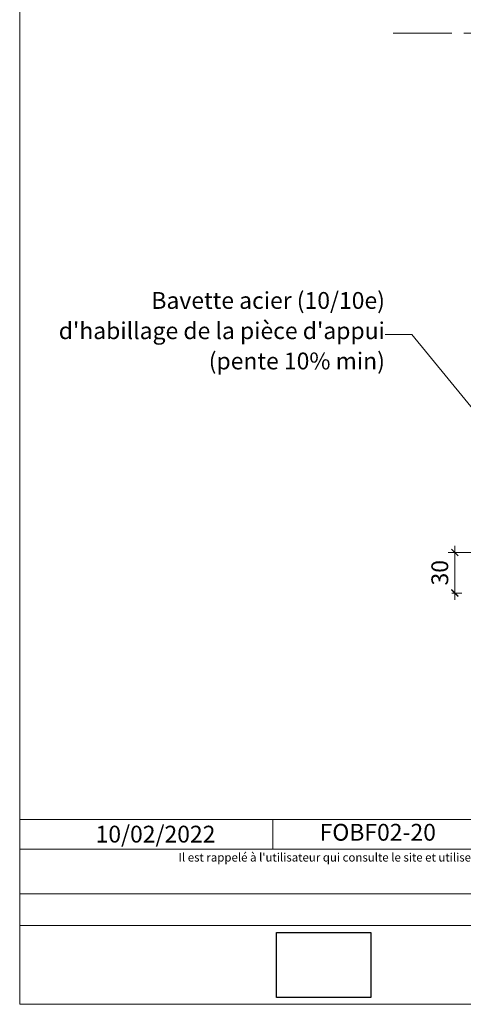
# Model space of a CAD drawing. Units: millimetres. Extents: x 53641 to 54626, y -19061 to -17706.
# Drawn here: x 53641 to 53971, y -19061 to -18329 of the extents above; entities that cross this region are included whole.
import ezdxf

# ---------------------------------------------------------------- set-up
doc = ezdxf.new("R2010")
doc.units = ezdxf.units.MM
doc.header["$LTSCALE"] = 5
doc.linetypes.add('CADWORK_6', pattern=[14, 8.75, -1.75, 1.75, -1.75])
doc.layers.add('Ech.1_5', color=7, linetype='Continuous')
doc.styles.add('arial-', font='arial.ttf', dxfattribs={"height": 1})
doc.styles.add('arial-i', font='ariali.ttf', dxfattribs={"height": 1})
picture_1 = doc.add_image_def('image1.jpg', size_in_pixel=(247, 171))

# ---------------------------------------------------------------- blocks, each defined once
blk = doc.blocks.new('DIM284')
at = {"layer": 'Ech.1_5', "color": 200, "linetype": 'Continuous', "lineweight": 15, "true_color": 0xa800ff}
for p, q in [((53964.56, -18755.08), (53964.56, -18719.88)), ((53982.31, -18724.88), (53959.56, -18724.88)), ((53962.31, -18755.08), (53969.56, -18755.08)), ((53964.56, -18755.08), (53964.56, -18760.08))]:
    blk.add_line(p, q, dxfattribs=at)
at = {"layer": 'Ech.1_5', "color": 200, "linetype": 'Continuous', "lineweight": 25, "true_color": 0xa800ff}
for p, q in [((53962.06, -18722.38), (53967.06, -18727.38)), ((53962.06, -18722.38), (53967.01, -18727.38)), ((53962.06, -18722.38), (53967.06, -18727.33)), ((53962.06, -18722.43), (53967.01, -18727.38)), ((53962.11, -18722.38), (53967.06, -18727.33)), ((53967.06, -18757.58), (53962.06, -18752.58)), ((53967.06, -18757.58), (53962.06, -18752.58)), ((53967.01, -18757.58), (53962.06, -18752.58)), ((53967.01, -18757.58), (53962.06, -18752.63)), ((53967.06, -18757.53), (53962.11, -18752.58))]:
    blk.add_line(p, q, dxfattribs=at)

msp = doc.modelspace()

# ---------------------------------------------------------------- linework, layer by layer
at = {"layer": 'Ech.1_5', "color": 190, "linetype": 'Continuous', "lineweight": 15}
msp.add_line((53829.1, -18923.5), (53829.1, -18945.5), dxfattribs=at)
for points in [[(54625.89, -19060.91), (54625.89, -17705.91), (53640.89, -17705.91), (53640.89, -19060.91), (54625.89, -19060.91)], [(54028.25, -18679.51), (53932.37, -18562.91), (53912.37, -18562.91)], [(53640.89, -18923.5), (54625.89, -18923.5), (54625.89, -19060.91), (53640.89, -19060.91), (53640.89, -18923.5)], [(54625.89, -18945.5), (53640.89, -18945.5), (53640.89, -18923.5), (54625.89, -18923.5), (54625.89, -18945.5)], [(54625.89, -19002.37), (53640.89, -19002.37), (53640.89, -18978.65), (54625.89, -18978.65), (54625.89, -19002.37)]]:
    msp.add_lwpolyline(points, dxfattribs=at)
at = {"layer": 'Ech.1_5', "color": 7, "linetype": 'CADWORK_6', "lineweight": 18}
msp.add_lwpolyline([(53918.56, -18338.81), (54402.1, -18338.81)], dxfattribs=at)

# ---------------------------------------------------------------- block references
at = {"layer": 'Ech.1_5'}
msp.add_blockref('DIM284', (0, 0), dxfattribs=at)

# ---------------------------------------------------------------- texts
at = {"layer": 'Ech.1_5', "color": 190, "linetype": 'Continuous', "style": 'arial-'}
msp.add_text('30', height=12.5, rotation=90, dxfattribs=at).set_placement((53959.55, -18749.48))
at = {"layer": 'Ech.1_5', "color": 4, "linetype": 'Continuous', "true_color": 0x00ffff, "insert": (53907.17, -18926.75), "char_height": 12.5, "width": 97.6965, "attachment_point": 2, "line_spacing_factor": 1.08, "style": 'arial-'}
msp.add_mtext('{\\fArial|b0|i0;\\W1.000000;\\H12.500000;\\c16711848;FOBF02-20}', dxfattribs=at)
at = {"layer": 'Ech.1_5', "color": 200, "linetype": 'Continuous', "true_color": 0xa800ff, "insert": (54133.75, -18948.52), "char_height": 6.25, "width": 762.866, "attachment_point": 2, "line_spacing_factor": 1.08, "style": 'arial-i'}
msp.add_mtext("{\\fArial|b0|i1;\\W1.000000;\\H6.250000;\\c16711848; Il est rappelé à l'utilisateur qui consulte le site et utilise les informations qu'il contient, qu'il doit les utiliser sous sa seule responsabilité en vérifiant leur pertinence, leur cohérence et leur non obsolescence.}", dxfattribs=at)

# ---------------------------------------------------------------- referenced raster images: frames only (the image files are external)
at = {"layer": 'Ech.1_5', "linetype": 'Continuous'}
image = msp.add_image(picture_1, insert=(53831.96, -19055.88), size_in_units=(70.01, 48.47), dxfattribs=at)
image.dxf.flags = 7

# ---------------------------------------------------------------- next in the draw order: texts
at = {"layer": 'Ech.1_5', "color": 4, "linetype": 'Continuous', "true_color": 0x00ffff, "insert": (53912.47, -18531.29), "char_height": 12.5, "width": 248.245, "attachment_point": 3, "line_spacing_factor": 1.08, "style": 'arial-', "bg_fill": 3, "box_fill_scale": 1, "bg_fill_color": 9, "bg_fill_true_color": 13158600, "bg_fill_transparency": 33554687}
msp.add_mtext("{\\fArial|b0|i0;\\W1.000000;\\H12.500000;\\c16711848;Bavette acier (10/10e) d'habillage de la pièce d'appui (pente 10% min)}", dxfattribs=at)
at = {"layer": 'Ech.1_5', "color": 190, "linetype": 'Continuous', "insert": (53697.34, -18928.13), "char_height": 12.5, "attachment_point": 1, "style": 'arial-', "bg_fill": 3, "box_fill_scale": 1.15, "bg_fill_color": 9, "bg_fill_true_color": 13158600, "bg_fill_transparency": 33554687}
msp.add_mtext('\\A1;\\fArial|b0|i0;\\W1.000000;\\H12.500000;10/02/2022', dxfattribs=at)

doc.saveas('drawing.dxf')
